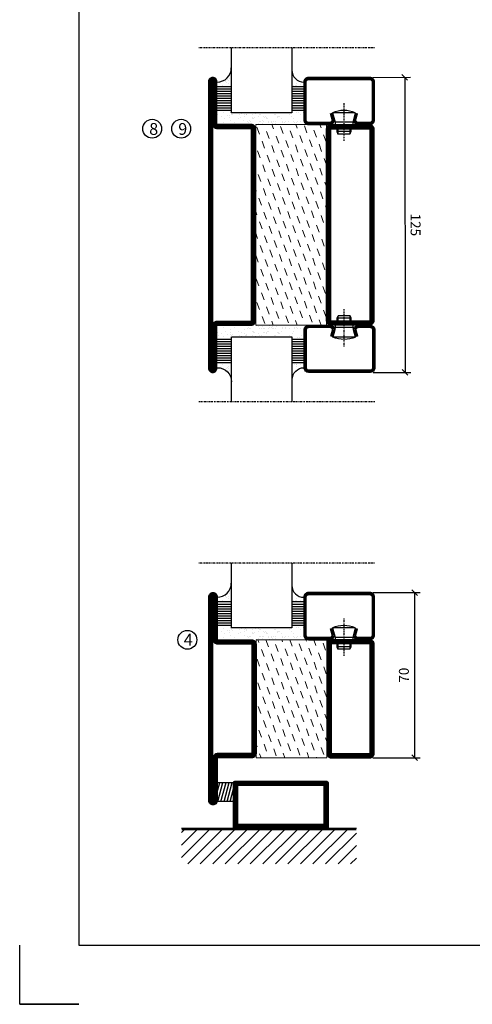
# Model space of a CAD drawing. Extents: x 0 to 1050, y 0 to 742.
# Drawn here: x 0 to 192, y 0 to 417 of the extents above; entities that cross this region are included whole.
import ezdxf

# ---------------------------------------------------------------- set-up
doc = ezdxf.new("R2010")
doc.units = 0
doc.linetypes.add('DASHDOT', pattern=[1, 0.5, -0.25, 0, -0.25])
doc.layers.get('0').update_dxf_attribs({"linetype": 'CONTINUOUS'})
doc.layers.get('DEFPOINTS').update_dxf_attribs({"linetype": 'CONTINUOUS'})
for name, color, linetype in [('CENTRUM', 3, 'DASHDOT'), ('FOGNINGB', 5, 'CONTINUOUS'), ('FRAME050', 6, 'CONTINUOUS'), ('GLAS_MED_FOGNING', 2, 'CONTINUOUS'), ('ISOLATOR', 2, 'CONTINUOUS'), ('SPKONTUR', 7, 'CONTINUOUS'), ('STALPROFIL', 1, 'CONTINUOUS')]:
    doc.layers.add(name, color=color, linetype=linetype)
doc.styles.add('ROMANS', font='romans', dxfattribs={"width": 0.8})
doc.dimstyles.new('ROMANS', dxfattribs={"dimscale": 1.2, "dimtxt": 3.5, "dimasz": 2, "dimexe": 2, "dimexo": 1, "dimgap": 2, "dimtad": 1, "dimdsep": 46, "dimtxsty": 'ROMANS', "dimblk1": 'OBLIQUE', "dimblk2": 'OBLIQUE', "dimsah": 1, "dimcen": 2.5, "dimclrd": 2, "dimclre": 2, "dimclrt": 6, "dimadec": 0, "dimazin": 0, "dimtfac": 1, "dimtmove": 2, "dimatfit": 3, "dimfxl": 1, "dimtolj": 1, "dimarcsym": 0})

# ---------------------------------------------------------------- blocks, each defined once
blk = doc.blocks.new('*X11')
at = {"color": 0}
for p, q in [((-62, -67.3), (-50.1, -55.4)), ((-62, -62), (-55.4, -55.4)), ((-62, -56.7), (-60.7, -55.4)), ((-59.39, -70), (-44.79, -55.4)), ((-54.09, -70), (-39.49, -55.4)), ((-48.79, -70), (-34.19, -55.4)), ((-43.48, -70), (-28.88, -55.4)), ((-38.18, -70), (-23.58, -55.4)), ((-32.88, -70), (-18.28, -55.4)), ((-27.57, -70), (-12.97, -55.4)), ((-22.27, -70), (-7.67, -55.4)), ((-16.97, -70), (-2.37, -55.4)), ((-11.66, -70), (2.94, -55.4)), ((-6.36, -70), (8.24, -55.4)), ((-1.06, -70), (12, -56.94)), ((4.25, -70), (12, -62.25)), ((9.55, -70), (12, -67.55))]:
    blk.add_line(p, q, dxfattribs=at)
blk = doc.blocks.new('*X10')
at = {"color": 0}
for p, q in [((-47, -40.18), (-45.75, -35.5)), ((-46.6, -43.5), (-44.45, -35.5)), ((-45.3, -43.5), (-43.16, -35.5)), ((-44.01, -43.5), (-41.86, -35.5)), ((-42.71, -43.5), (-40.57, -35.5)), ((-41.42, -43.5), (-40, -38.2)), ((-40.13, -43.5), (-40, -43.03))]:
    blk.add_line(p, q, dxfattribs=at)
blk = doc.blocks.new('50_INF-B14')
at = {"layer": 'FOGNINGB', "const_width": 0.8}
blk.add_lwpolyline([(12, -55.4), (-62, -55.4)], dxfattribs=at)
at = {"layer": 'GLAS_MED_FOGNING'}
blk.add_lwpolyline([(-40, -35.501), (-40, -43.501), (-47, -43.501), (-47, -35.501)], close=True, dxfattribs=at)
at = {"layer": 'SPKONTUR'}
blk.add_line((12, -55), (-62, -55), dxfattribs=at)
blk.add_lwpolyline([(0, -35.5), (0, -54.5, -0.4142136), (-0.5, -55), (-39.5, -55, -0.4142136), (-40, -54.5), (-40, -35.5, -0.4142136), (-39.5, -35), (-0.5, -35, -0.4142136)], format="xyb", close=True, dxfattribs=at)
at = {"layer": 'STALPROFIL', "const_width": 2}
for points in [[(-39, -55), (-39, -35)], [(-39, -36), (-1, -36)], [(-1, -35), (-1, -55)], [(-1, -54), (-39, -54)]]:
    blk.add_lwpolyline(points, dxfattribs=at)
at = {"layer": 'FOGNINGB'}
blk.add_blockref('*X11', (0, 0), dxfattribs=at)
at = {"layer": 'GLAS_MED_FOGNING'}
blk.add_blockref('*X10', (0, 0), dxfattribs=at)
blk = doc.blocks.new('5020')
at = {"layer": 'SPKONTUR'}
for points in [[(-13.2, 0, -0.4142136), (-15, 1.8), (-15, 18.2, -0.4142136), (-13.2, 20), (33.2, 20, -0.4142136), (35, 18.2), (35, 1.8, -0.4142136), (33.2, 0)], [(-13.2, 1.75, -0.4142136), (-13.25, 1.8), (-13.25, 18.2, -0.4142136), (-13.2, 18.25), (33.2, 18.25, -0.4142136), (33.25, 18.2), (33.25, 1.8, -0.4142136), (33.2, 1.75)]]:
    blk.add_lwpolyline(points, format="xyb", close=True, dxfattribs=at)
at = {"layer": 'STALPROFIL', "const_width": 1.75}
blk.add_lwpolyline([(-13.2, 0.875, -0.4142136), (-14.125, 1.8), (-14.125, 18.2, -0.4142136), (-13.2, 19.125), (33.2, 19.125, -0.4142136), (34.125, 18.2), (34.125, 1.8, -0.4142136), (33.2, 0.875)], format="xyb", close=True, dxfattribs=at)
blk = doc.blocks.new('5022')
at = {"layer": 'SPKONTUR', "flags": 128}
blk.add_lwpolyline([(-15, -1.8), (-15, -16.4), (-33.2, -16.4, 0.414214), (-35, -18.2), (-35, -18.2, 0.414214), (-33.2, -20), (53.2, -20, 0.414214), (55, -18.2), (55, -18.2, 0.414214), (53.2, -16.4), (35, -16.4), (35, -1.8, 0.414214), (33.2, 0), (-13.2, 0, 0.414214)], format="xyb", close=True, dxfattribs=at)
at = {"layer": 'SPKONTUR'}
for points in [[(10, -18.25), (53.2, -18.25, 0.413617), (53.25, -18.2, 0.413581), (53.2, -18.15), (35, -18.15, -0.414214), (33.25, -16.4), (33.25, -1.8, 0.414214), (33.2, -1.75), (10, -1.75), (-13.2, -1.75, 0.414214), (-13.25, -1.8), (-13.25, -16.4, -0.414214), (-15, -18.15), (-33.2, -18.15, 0.413629), (-33.25, -18.2, 0.413569), (-33.2, -18.25)], [(53.2, -18.25), (53.2, -18.25, 0.413617), (53.25, -18.2, 0.413581), (53.2, -18.15), (35, -18.15, -0.414214), (33.25, -16.4), (33.25, -1.8, 0.414214), (33.2, -1.75), (33.2, -1.75), (-13.2, -1.75, 0.414214), (-13.25, -1.8), (-13.25, -16.4, -0.414214), (-15, -18.15), (-33.2, -18.15, 0.413629), (-33.25, -18.2, 0.413569), (-33.2, -18.25)]]:
    blk.add_lwpolyline(points, format="xyb", close=True, dxfattribs=at)
at = {"layer": 'STALPROFIL', "const_width": 1.75, "flags": 128}
blk.add_lwpolyline([(53.2, -17.28), (35, -17.28, -0.414214), (34.12, -16.4), (34.12, -1.8, 0.414214), (33.2, -0.88), (33.2, -0.88), (-13.2, -0.88, 0.414214), (-14.12, -1.8), (-14.12, -16.4, -0.414214), (-15, -17.28), (-33.2, -17.28, 0.414214), (-34.12, -18.2, 0.414214), (-33.2, -19.12), (53.2, -19.12, 0.414214), (54.12, -18.2, 0.414214)], format="xyb", close=True, dxfattribs=at)
blk.add_lwpolyline([(53.2, -19.12), (53.2, -19.12)], dxfattribs=at)
blk = doc.blocks.new('*U231')
at = {"layer": 'ISOLATOR', "lineweight": 0}
h = blk.add_hatch(dxfattribs=at)
h.set_pattern_fill('DASH', color=256, angle=110, style=0)
h.set_pattern_definition([(110, (5, 0), (-4.06944, 1.89761), [3.175, -3.175])])
h.paths.add_polyline_path([(-20, 25), (-50, 25), (-50, -25), (-20, -25)])
blk.add_lwpolyline([(-50, -25), (-50, 25), (-20, 25), (-20, -25)], close=True, dxfattribs=at)
at = {"lineweight": 0, "xscale": -1, "rotation": 270}
for name, p in [('5022', (-50, -10)), ('5020', (-20, -10))]:
    blk.add_blockref(name, p, dxfattribs=at)
blk = doc.blocks.new('*X64')
at = {"color": 0}
for p, q in [((-54.91, 29.43), (-54.91, 29.43)), ((-53.67, 29.92), (-53.67, 29.92)), ((-51.63, 29.45), (-51.63, 29.45)), ((-51.01, 29.96), (-51.01, 29.96)), ((-50.59, 29.59), (-50.59, 29.59)), ((-49.52, 29.98), (-49.52, 29.98)), ((-48.97, 29.8), (-48.97, 29.8)), ((-48.68, 29.44), (-48.68, 29.44)), ((-43.29, 29.99), (-43.29, 29.99)), ((-42.45, 29.46), (-42.45, 29.46)), ((-36.22, 29.47), (-36.22, 29.47)), ((-55.28, 26.61), (-55.28, 26.61)), ((-54.35, 29.09), (-54.35, 29.09)), ((-53.54, 26.07), (-53.54, 26.07)), ((-51.87, 27.5), (-51.87, 27.5)), ((-50.85, 28.14), (-50.85, 28.14)), ((-49.27, 28.36), (-49.27, 28.36)), ((-48.14, 26.26), (-48.14, 26.26)), ((-47.28, 26.54), (-47.28, 26.54)), ((-46.91, 26.2), (-46.91, 26.2)), ((-45.73, 28.12), (-45.73, 28.12)), ((-45.64, 27.51), (-45.64, 27.51)), ((-44.41, 25.22), (-44.41, 25.22)), ((-43.37, 25.36), (-43.37, 25.36)), ((-42.91, 26.33), (-42.91, 26.33)), ((-41.74, 25.57), (-41.74, 25.57)), ((-41.27, 28.29), (-41.27, 28.29)), ((-40.9, 27.96), (-40.9, 27.96)), ((-40.33, 28.31), (-40.33, 28.31)), ((-39.41, 27.52), (-39.41, 27.52)), ((-39.16, 26.36), (-39.16, 26.36)), ((-39.02, 25.93), (-39.02, 25.93)), ((-37.98, 26.07), (-37.98, 26.07)), ((-37.79, 26.31), (-37.79, 26.31)), ((-36.36, 26.28), (-36.36, 26.28)), ((-35.09, 28.38), (-35.09, 28.38))]:
    blk.add_line(p, q, dxfattribs=at)
blk = doc.blocks.new('*X55')
at = {"color": 0}
for p, q in [((-57.66, 43.32), (-57.66, 43.32)), ((-57.29, 42.98), (-57.29, 42.98)), ((-57.17, 44.26), (-57.17, 44.26)), ((-56.72, 42.52), (-56.72, 42.52)), ((-56.58, 43.49), (-56.58, 43.49)), ((-56.12, 44.39), (-56.12, 44.39)), ((-59.16, 41.51), (-59.16, 41.51)), ((-55.55, 41.39), (-55.55, 41.39)), ((-61.13, 29.42), (-61.13, 29.42)), ((-58.79, 29.95), (-58.79, 29.95)), ((-55.75, 29.97), (-55.75, 29.97)), ((-61.36, 28.17), (-61.36, 28.17)), ((-59.73, 28.38), (-59.73, 28.38)), ((-58.66, 26.09), (-58.66, 26.09)), ((-58.1, 27.49), (-58.1, 27.49)), ((-57.02, 28.74), (-57.02, 28.74)), ((-56.08, 28.07), (-56.08, 28.07)), ((-55.98, 28.88), (-55.98, 28.88))]:
    blk.add_line(p, q, dxfattribs=at)
blk = doc.blocks.new('GLASV6_18')
at = {"layer": 'GLAS_MED_FOGNING'}
for p, q in [((9.6, 49), (9.6, 30)), ((9.6, 41), (3.6, 41)), ((9.6, 40), (3.6, 40)), ((9.6, 39), (3.6, 39)), ((9.6, 38), (3.6, 38)), ((9.6, 37), (3.6, 37)), ((9.6, 36), (3.6, 36)), ((9.6, 35), (3.6, 35)), ((9.6, 34), (3.6, 34)), ((9.6, 33), (3.6, 33)), ((9.6, 32), (3.6, 32)), ((9.6, 31), (3.6, 31))]:
    blk.add_line(p, q, dxfattribs=at)
blk.add_arc((3.6, 49), 6, 270, 0, dxfattribs=at)
blk.add_blockref('*X55', (65, 0), dxfattribs=at)
blk = doc.blocks.new('SP40020')
at = {"layer": 'CENTRUM'}
blk.add_line((-13, 34.07), (-13, 18), dxfattribs=at)
at = {"layer": 'GLAS_MED_FOGNING'}
for p, q in [((-8.2, 30), (-17.8, 30)), ((-17.8, 30), (-16.73, 26)), ((-8.2, 30), (-9.27, 26)), ((-9.27, 26), (-16.73, 26)), ((-16.73, 26), (-16.73, 25)), ((-9.27, 26), (-9.27, 25)), ((-16, 23.5), (-16, 22)), ((-10, 22), (-16, 22)), ((-16, 22), (-15.5, 21)), ((-15.5, 23.5), (-15.5, 21)), ((-10.5, 21), (-15.5, 21)), ((-10.5, 23.5), (-10.5, 21)), ((-10, 22), (-10.5, 21)), ((-10, 23.5), (-10, 22))]:
    blk.add_line(p, q, dxfattribs=at)
blk.add_arc((-13, 18.93), 12.07, 66.5445, 113.4555, dxfattribs=at)
blk = doc.blocks.new('SP43020')
at = {"layer": 'SPKONTUR'}
blk.add_lwpolyline([(-8.2, 30), (-9, 27, 0.414214), (-7, 25), (-2, 25, 0.414214), (0, 27), (0, 43, 0.414214), (-2, 45), (-28, 45, 0.414214), (-30, 43), (-30, 27, 0.414214), (-28, 25), (-19, 25, 0.414214), (-17, 27), (-17.8, 30)], format="xyb", dxfattribs=at)
at = {"layer": 'STALPROFIL', "const_width": 1.25}
blk.add_lwpolyline([(-7.59, 29.84), (-8.37, 26.93, 0.398381), (-7, 25.62), (-2, 25.62, 0.414214), (-0.62, 27), (-0.62, 43, 0.414214), (-2, 44.38), (-28, 44.38, 0.414214), (-29.37, 43), (-29.37, 27, 0.414214), (-28, 25.62), (-19, 25.62, 0.398381), (-17.63, 26.93), (-18.41, 29.84)], format="xyb", dxfattribs=at)
at = {"layer": 'GLAS_MED_FOGNING'}
blk.add_blockref('SP40020', (0, 0), dxfattribs=at)
blk = doc.blocks.new('*X56')
at = {"color": 0}
for p, q in [((-39.97, 46.52), (-39.97, 46.52)), ((-38.29, 41.72), (-38.29, 41.72)), ((-38.03, 42.56), (-38.03, 42.56)), ((-36.5, 41.8), (-36.5, 41.8)), ((-39.43, 41.14), (-39.43, 41.14)), ((-39.17, 41.45), (-39.17, 41.45)), ((-38.13, 41.58), (-38.13, 41.58)), ((-37.92, 30.16), (-37.92, 30.16)), ((-37.06, 30), (-37.06, 30)), ((-36.22, 29.47), (-36.22, 29.47)), ((-35.25, 30.05), (-35.25, 30.05)), ((-39.41, 27.52), (-39.41, 27.52)), ((-39.16, 26.36), (-39.16, 26.36)), ((-39.02, 25.93), (-39.02, 25.93)), ((-37.98, 26.07), (-37.98, 26.07)), ((-37.79, 26.31), (-37.79, 26.31)), ((-36.36, 26.28), (-36.36, 26.28)), ((-35.09, 28.38), (-35.09, 28.38))]:
    blk.add_line(p, q, dxfattribs=at)
blk = doc.blocks.new('GLASH5')
at = {"layer": 'GLAS_MED_FOGNING'}
for p, q in [((-25, 49), (-25, 30)), ((-20, 41), (-25, 41)), ((-20, 40), (-25, 40)), ((-20, 39), (-25, 39)), ((-20, 38), (-25, 38)), ((-20, 37), (-25, 37)), ((-20, 36), (-25, 36)), ((-20, 35), (-25, 35)), ((-20, 34), (-25, 34)), ((-20, 33), (-25, 33)), ((-20, 32), (-25, 32)), ((-20, 31), (-25, 31))]:
    blk.add_line(p, q, dxfattribs=at)
blk.add_arc((-20, 48), 5, 180, 270, dxfattribs=at)
blk.add_blockref('*X56', (15, 0), dxfattribs=at)
blk = doc.blocks.new('glas 77000')
at = {"layer": 'CENTRUM'}
blk.add_lwpolyline([(125.25, 557.55), (90.25, 557.55), (69.85, 557.55), (50.79, 557.55)], dxfattribs=at)
at = {"layer": 'GLAS_MED_FOGNING'}
for p, q in [((90.25, 585.05), (64.6, 585.05)), ((64.6, 557.55), (64.6, 566.05)), ((90.25, 557.55), (90.25, 566.05))]:
    blk.add_line(p, q, dxfattribs=at)
at = {"xscale": -1, "rotation": 180}
for name, p in [('SP43020', (125.25, 615.05)), ('GLASV6_18', (55, 615.05))]:
    blk.add_blockref(name, p, dxfattribs=at)
at = {"layer": 'GLAS_MED_FOGNING', "xscale": -1, "rotation": 180}
for name, p in [('*X64', (119.5, 615.05)), ('*X64', (125.25, 615.05)), ('GLASH5', (115.25, 615.05))]:
    blk.add_blockref(name, p, dxfattribs=at)
blk = doc.blocks.new('8520')
at = {"layer": 'SPKONTUR'}
for points in [[(-13.2, 0, -0.4142136), (-15, 1.8), (-15, 18.2, -0.4142136), (-13.2, 20), (68.2, 20, -0.4142136), (70, 18.2), (70, 1.8, -0.4142136), (68.2, 0)], [(-13.2, 1.75, -0.4142136), (-13.25, 1.8), (-13.25, 18.2, -0.4142136), (-13.2, 18.25), (68.2, 18.25, -0.4142136), (68.25, 18.2), (68.25, 1.8, -0.4142136), (68.2, 1.75)]]:
    blk.add_lwpolyline(points, format="xyb", close=True, dxfattribs=at)
at = {"layer": 'STALPROFIL', "const_width": 1.75}
blk.add_lwpolyline([(-13.2, 0.875, -0.4142136), (-14.125, 1.8), (-14.125, 18.2, -0.4142136), (-13.2, 19.125), (68.2, 19.125, -0.4142136), (69.125, 18.2), (69.125, 1.8, -0.4142136), (68.2, 0.875)], format="xyb", close=True, dxfattribs=at)
blk = doc.blocks.new('8522')
at = {"layer": 'SPKONTUR', "flags": 128}
blk.add_lwpolyline([(-15, -1.8), (-15, -16.4), (-33.2, -16.4, 0.414214), (-35, -18.2), (-35, -18.2, 0.414214), (-33.2, -20), (88.2, -20, 0.414214), (90, -18.2), (90, -18.2, 0.414214), (88.2, -16.4), (70, -16.4), (70, -1.8, 0.414214), (68.2, 0), (-13.2, 0, 0.414214)], format="xyb", close=True, dxfattribs=at)
at = {"layer": 'SPKONTUR'}
for points in [[(10, -18.25), (88.2, -18.25, 0.413617), (88.25, -18.2, 0.413581), (88.2, -18.15), (70, -18.15, -0.414214), (68.25, -16.4), (68.25, -1.8, 0.414214), (68.2, -1.75), (10, -1.75), (-13.2, -1.75, 0.414214), (-13.25, -1.8), (-13.25, -16.4, -0.414214), (-15, -18.15), (-33.2, -18.15, 0.413629), (-33.25, -18.2, 0.413569), (-33.2, -18.25)], [(88.2, -18.25), (88.2, -18.25, 0.413617), (88.25, -18.2, 0.413581), (88.2, -18.15), (70, -18.15, -0.414214), (68.25, -16.4), (68.25, -1.8, 0.414214), (68.2, -1.75), (68.2, -1.75), (-13.2, -1.75, 0.414214), (-13.25, -1.8), (-13.25, -16.4, -0.414214), (-15, -18.15), (-33.2, -18.15, 0.413629), (-33.25, -18.2, 0.413569), (-33.2, -18.25)]]:
    blk.add_lwpolyline(points, format="xyb", close=True, dxfattribs=at)
at = {"layer": 'STALPROFIL', "const_width": 1.75, "flags": 128}
blk.add_lwpolyline([(88.2, -17.28), (70, -17.28, -0.414214), (69.12, -16.4), (69.12, -1.8, 0.414214), (68.2, -0.88), (68.2, -0.88), (-13.2, -0.88, 0.414214), (-14.12, -1.8), (-14.12, -16.4, -0.414214), (-15, -17.28), (-33.2, -17.28, 0.414214), (-34.12, -18.2, 0.414214), (-33.2, -19.12), (88.2, -19.12, 0.414214), (89.12, -18.2, 0.414214)], format="xyb", close=True, dxfattribs=at)
blk.add_lwpolyline([(88.2, -19.12), (88.2, -19.12)], dxfattribs=at)
blk = doc.blocks.new('*U242')
at = {"layer": 'ISOLATOR', "lineweight": 0}
h = blk.add_hatch(dxfattribs=at)
h.set_pattern_fill('DASH', color=256, angle=-70, style=0)
h.set_pattern_definition([(290, (-5, -35), (4.06944, -1.89761), [3.175, -3.175])])
h.paths.add_polyline_path([(-20, 25), (-50, 25), (-50, -60), (-20, -60)])
blk.add_lwpolyline([(-50, 25), (-50, -60), (-20, -60), (-20, 25)], close=True, dxfattribs=at)
at = {"lineweight": 0, "rotation": 270}
for name, p in [('8522', (-50, 10)), ('8520', (-20, 10))]:
    blk.add_blockref(name, p, dxfattribs=at)
blk = doc.blocks.new('_Oblique')
at = {"color": 0, "linetype": 'ByBlock', "lineweight": -2}
blk.add_line((-0.5, -0.5), (0.5, 0.5), dxfattribs=at)
blk = doc.blocks.new('*D259')
at = {"color": 2, "lineweight": -2, "transparency": 16777216}
for p, q in [((149.42, 392.7), (165.38, 392.72)), ((162.98, 392.72), (163.11, 267.72)), ((149.55, 267.7), (165.51, 267.72))]:
    blk.add_line(p, q, dxfattribs=at)
at = {"layer": 'DEFPOINTS', "color": 0, "transparency": 16777216}
for p in [(148.22, 392.7), (148.35, 267.7), (163.11, 267.72)]:
    blk.add_point(p, dxfattribs=at)
at = {"color": 2, "lineweight": -2, "transparency": 16777216, "xscale": 2.4, "yscale": 2.4, "zscale": 2.4}
for p, rotation in [((162.98, 392.72), 90.06098295080861), ((163.11, 267.72), 270.0609829508086)]:
    blk.add_blockref('_Oblique', p, dxfattribs=dict(at, rotation=rotation))
at = {"color": 6, "transparency": 16777216, "insert": (167.55, 330.22), "char_height": 4.2, "attachment_point": 5, "rotation": 270.061, "style": 'ROMANS'}
blk.add_mtext('\\A1;125', dxfattribs=at)
blk = doc.blocks.new('*D260')
at = {"color": 2, "lineweight": -2, "transparency": 16777216}
for p, q in [((149.42, 174.44), (169.5, 174.44)), ((167.1, 174.44), (167.1, 104.44)), ((149.42, 104.44), (169.5, 104.44))]:
    blk.add_line(p, q, dxfattribs=at)
at = {"layer": 'DEFPOINTS', "color": 0, "transparency": 16777216}
for p in [(148.22, 174.44), (148.22, 104.44), (167.1, 104.44)]:
    blk.add_point(p, dxfattribs=at)
at = {"color": 2, "lineweight": -2, "transparency": 16777216, "xscale": 2.4, "yscale": 2.4, "zscale": 2.4}
for p, rotation in [((167.1, 174.44), 90), ((167.1, 104.44), 270)]:
    blk.add_blockref('_Oblique', p, dxfattribs=dict(at, rotation=rotation))
at = {"color": 6, "transparency": 16777216, "insert": (162.6, 139.44), "char_height": 4.2, "attachment_point": 5, "rotation": 90, "style": 'ROMANS'}
blk.add_mtext('\\A1;70', dxfattribs=at)

msp = doc.modelspace()

# ---------------------------------------------------------------- linework, layer by layer
at = {"layer": 'FRAME050', "color": 5}
for p, q in [((25, 717.5), (25, 25)), ((0, 0), (0, 25)), ((25, 25), (1025, 25)), ((25, 0), (0, 0)), ((25, 0), (0, 0)), ((25, 0), (0, 0)), ((0, 0), (25, 0))]:
    msp.add_line(p, q, dxfattribs=at)
at = {"layer": 'GLAS_MED_FOGNING'}
for centre in [(56.068, 370.942), (68.357, 370.942), (70.963, 154.426)]:
    msp.add_circle(centre, 4, dxfattribs=at)

# ---------------------------------------------------------------- block references
at = {"xscale": -1, "rotation": 180}
for p in [(24.962, 962.751), (24.963, 744.493)]:
    msp.add_blockref('glas 77000', p, dxfattribs=at)
at = {"lineweight": 0}
for name, p in [('*U242', (149.888, 347.7)), ('*U231', (150.017, 129.442))]:
    msp.add_blockref(name, p, dxfattribs=at)
msp.add_blockref('glas 77000', (25.093, -302.35))
at = {"layer": 'GLAS_MED_FOGNING'}
msp.add_blockref('50_INF-B14', (130.488, 129.471), dxfattribs=at)

# ---------------------------------------------------------------- texts
at = {"layer": 'CENTRUM', "char_height": 5, "width": 7.5, "attachment_point": 1, "style": 'ROMANS'}
for s, insert in [('{\\C6;8}', (54.818, 373.339)), ('{\\C6;9}', (67.107, 373.339)), ('{\\C6;4}', (69.454, 156.964))]:
    msp.add_mtext(s, dxfattribs=dict(at, insert=insert))

# ---------------------------------------------------------------- dimensions: what is measured, and where the dimension line sits
dim = msp.add_aligned_dim(p1=(148.216, 392.7), p2=(148.349, 267.7), distance=14.765, dimstyle='ROMANS')
dim.commit()
dim.dimension.update_dxf_attribs({"geometry": '*D259', "text_midpoint": (167.547, 330.221)})
dim = msp.add_linear_dim(base=(167.099, 104.442), p1=(148.217, 174.442), p2=(148.217, 104.442), angle=90, dimstyle='ROMANS')
dim.commit()
dim.dimension.update_dxf_attribs({"geometry": '*D260', "text_midpoint": (162.599, 139.442)})

doc.saveas('drawing.dxf')
